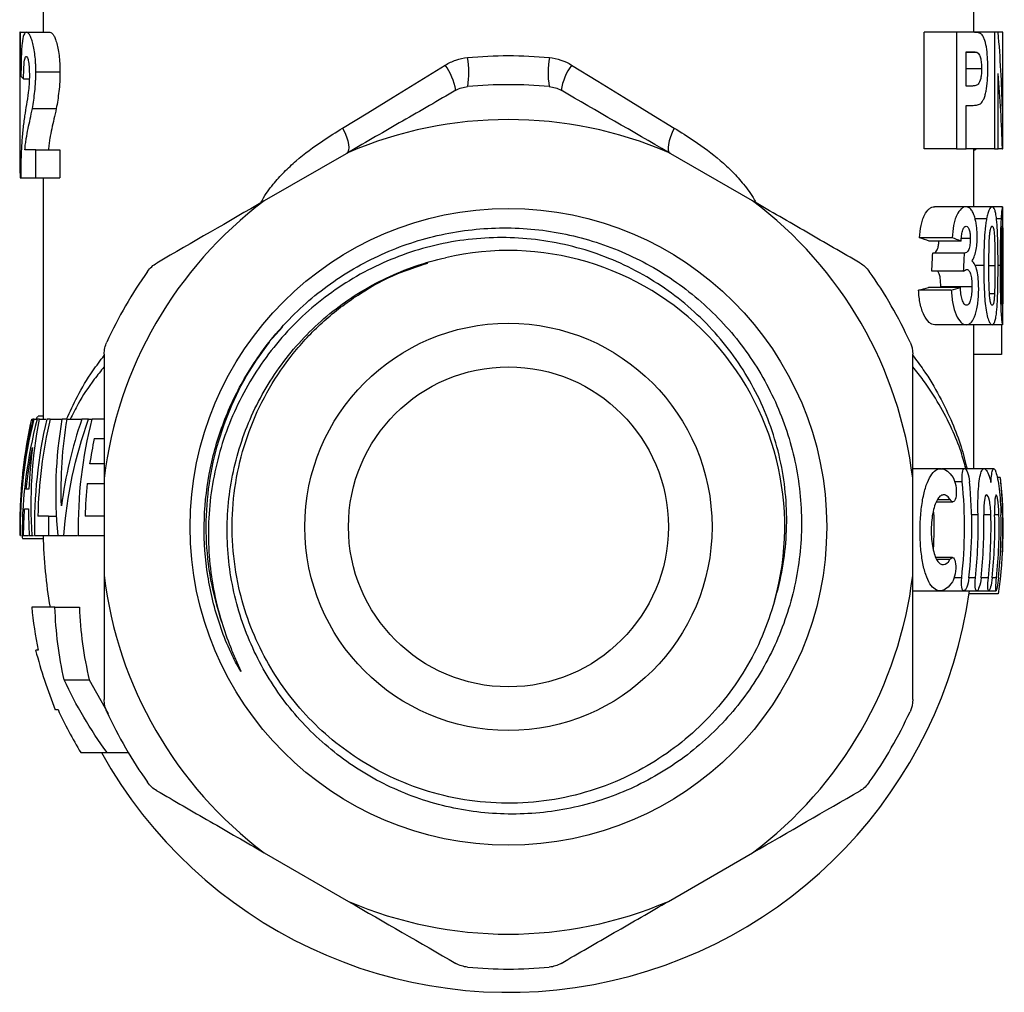
# Model space of a CAD drawing. Units: millimetres. Extents: x 47 to 374, y 96 to 241.
# Drawn here: x 232 to 266, y 190 to 223 of the extents above; entities that cross this region are included whole.
import ezdxf

# ---------------------------------------------------------------- set-up
doc = ezdxf.new("R2010")
doc.units = ezdxf.units.MM

msp = doc.modelspace()

# ---------------------------------------------------------------- linework, layer by layer
at = {"color": 7, "linetype": 'Continuous', "lineweight": 25}
for p, q in [((232.456, 224.004), (232.456, 222.658)), ((264.456, 222.658), (264.456, 224.004)), ((231.672, 222.658), (231.656, 222.658)), ((231.656, 222.596), (231.656, 219.623)), ((231.672, 222.658), (231.88, 222.658)), ((231.88, 222.658), (232.691, 222.658)), ((262.75, 218.658), (262.75, 222.658)), ((263.861, 222.658), (262.75, 222.658)), ((263.861, 222.658), (263.861, 218.658)), ((264.396, 222.658), (263.861, 222.658)), ((265.166, 222.658), (264.396, 222.658)), ((265.166, 222.658), (265.166, 218.658)), ((265.297, 222.658), (265.166, 222.658)), ((265.441, 222.658), (265.297, 222.658)), ((265.441, 222.658), (265.441, 220.029)), ((265.456, 222.658), (265.441, 222.658)), ((265.456, 218.658), (265.456, 222.658)), ((264.197, 220.812), (264.197, 221.992)), ((264.197, 221.992), (264.357, 221.992)), ((264.574, 221.964), (264.197, 221.964)), ((232.207, 221.298), (233.035, 221.298)), ((264.725, 221.405), (264.197, 221.405)), ((265.292, 218.658), (265.292, 221.246)), ((231.786, 221.056), (231.982, 221.056)), ((264.378, 220.812), (264.197, 220.812)), ((264.197, 220.146), (264.402, 220.146)), ((264.197, 218.658), (264.197, 220.146)), ((232.087, 220.044), (232.909, 220.044)), ((232.207, 218.62), (231.83, 218.62)), ((232.207, 217.658), (232.207, 218.62)), ((232.207, 218.62), (233.035, 218.62)), ((233.035, 218.62), (233.035, 217.658)), ((242.953, 218.531), (240.06, 216.861)), ((256.853, 216.861), (253.96, 218.531)), ((263.861, 218.658), (262.75, 218.658)), ((263.861, 218.658), (264.197, 218.658)), ((265.166, 218.658), (264.197, 218.658)), ((264.456, 216.658), (264.456, 218.658)), ((265.166, 218.658), (265.292, 218.658)), ((265.438, 218.658), (265.292, 218.658)), ((265.438, 218.658), (265.456, 218.658)), ((231.663, 217.658), (231.686, 217.658)), ((231.686, 217.658), (232.207, 217.658)), ((232.207, 217.658), (233.035, 217.658)), ((232.456, 217.658), (232.456, 209.358)), ((264.19, 216.658), (263.104, 216.658)), ((265.087, 216.658), (264.19, 216.658)), ((265.444, 216.658), (265.087, 216.658)), ((265.456, 212.839), (265.456, 216.414)), ((264.896, 216.252), (264.501, 216.252)), ((265.395, 216.252), (265.237, 216.252)), ((263.708, 215.594), (262.585, 215.594)), ((264.019, 215.479), (262.92, 215.479)), ((264.335, 215.565), (264.029, 215.565)), ((264.135, 215.069), (263.045, 215.069)), ((264.8, 214.639), (264.502, 214.639)), ((265.361, 214.639), (265.29, 214.639)), ((264.107, 214.448), (263.015, 214.448)), ((263.683, 213.795), (262.558, 213.795)), ((263.996, 213.889), (262.895, 213.889)), ((264.393, 213.908), (263.321, 213.908)), ((265.169, 213.666), (264.997, 213.666)), ((265.455, 213.666), (265.424, 213.666)), ((264.198, 212.607), (263.113, 212.607)), ((265.087, 212.607), (264.198, 212.607)), ((264.456, 207.658), (264.456, 212.607)), ((265.444, 212.607), (265.087, 212.607)), ((265.411, 212.607), (265.411, 211.581)), ((265.411, 211.581), (264.456, 211.581)), ((232.069, 209.358), (232.107, 209.358)), ((232.146, 209.358), (232.25, 209.358)), ((232.456, 209.458), (232.289, 209.458)), ((232.327, 209.358), (232.553, 209.358)), ((232.7, 209.358), (233.074, 209.358)), ((233.281, 209.358), (233.788, 209.358)), ((234.019, 209.358), (234.104, 209.358)), ((234.556, 209.358), (234.134, 209.358)), ((234.216, 208.692), (234.556, 208.692)), ((234.556, 207.82), (234.058, 207.82)), ((263.325, 207.658), (262.356, 207.658)), ((264.14, 207.658), (263.349, 207.658)), ((264.813, 207.658), (264.143, 207.658)), ((265.143, 207.658), (264.825, 207.658)), ((234.556, 207.329), (234.556, 203.988)), ((262.356, 203.988), (262.356, 207.329)), ((265.364, 207.358), (265.26, 207.358)), ((265.381, 207.175), (265.371, 207.358)), ((233.973, 207.153), (234.556, 207.153)), ((263.17, 206.517), (263.734, 206.517)), ((232.642, 206.025), (232.92, 206.025)), ((234.556, 206.025), (233.901, 206.025)), ((231.677, 205.358), (231.705, 205.358)), ((231.753, 205.258), (232.461, 205.258)), ((231.786, 205.358), (231.953, 205.358)), ((232.081, 205.358), (232.13, 205.358)), ((232.641, 205.358), (232.963, 205.358)), ((233.172, 205.358), (233.637, 205.358)), ((263.721, 204.6), (263.15, 204.6)), ((262.356, 203.458), (263.297, 203.458)), ((263.301, 203.458), (264.113, 203.458)), ((264.128, 203.458), (264.56, 203.458)), ((265.298, 203.358), (264.29, 203.358)), ((264.572, 203.458), (264.972, 203.458)), ((264.981, 203.458), (265.222, 203.458)), ((232.865, 202.897), (233.703, 202.897)), ((233.179, 200.397), (234.045, 200.397)), ((234.045, 200.397), (234.689, 199.24)), ((234.655, 197.897), (235.387, 197.897)), ((240.06, 194.456), (242.953, 192.785)), ((253.96, 192.785), (256.853, 194.456))]:
    msp.add_line(p, q, dxfattribs=at)
at = {"color": 8, "linetype": 'Continuous', "lineweight": 25}
for p, q in [((265.183, 214.631), (264.976, 214.631)), ((265.456, 214.631), (265.419, 214.631)), ((240.34, 212.141), (240.69, 212.528)), ((264.062, 207.208), (263.802, 207.208)), ((263.651, 206.583), (263.197, 206.583)), ((264.603, 206.075), (264.382, 206.075)), ((265.044, 206.075), (264.798, 206.075)), ((265.323, 206.075), (265.174, 206.075)), ((263.638, 204.534), (263.189, 204.534)), ((264.041, 203.908), (263.782, 203.908)), ((264.513, 203.908), (264.291, 203.908)), ((264.957, 203.908), (264.709, 203.908)), ((265.238, 203.908), (265.088, 203.908))]:
    msp.add_line(p, q, dxfattribs=at)
at = {"color": 7, "linetype": 'Continuous', "lineweight": 25, "flags": 128}
for points in [[(242.756, 219.367), (243.617, 219.895), (244.493, 220.432), (245.383, 220.978), (246.282, 221.53)], [(250.63, 221.53), (251.53, 220.978), (252.419, 220.432), (253.296, 219.895), (254.157, 219.367)], [(242.756, 219.367), (242.827, 219.214), (242.886, 219.067), (242.93, 218.928), (242.957, 218.802), (242.968, 218.694), (242.962, 218.606), (242.939, 218.541), (242.9, 218.501)], [(254.157, 219.367), (254.085, 219.214), (254.027, 219.067), (253.983, 218.928), (253.955, 218.802), (253.944, 218.694), (253.95, 218.606), (253.973, 218.541), (254.013, 218.501)]]:
    msp.add_lwpolyline(points, dxfattribs=at)
at = {"color": 7, "linetype": 'Continuous', "lineweight": 25}
for radius in [10.943, 7, 5.5]:
    msp.add_circle((248.456, 205.658), radius, dxfattribs=at)
for centre, radius, start, end in [((244.194, 221.279), 2.902, 350.3697, 10.1298), ((252.719, 221.279), 2.902, 169.8702, 189.6303), ((244.644, 220.331), 2.03, 9.4265, 36.1837), ((252.269, 220.331), 2.03, 143.8163, 170.5735), ((248.456, 205.658), 15.2, 84.7079, 95.2921), ((248.456, 205.658), 14, 66.8522, 113.1478), ((248.456, 205.658), 14, 126.8522, 173.1478), ((248.456, 205.658), 14, 6.8522, 53.1478), ((248.456, 205.658), 9.5, 344.4365, 103.1422), ((248.456, 205.658), 15.2, 144.7079, 155.2921), ((248.456, 205.658), 15.2, 24.7079, 35.2921), ((248.456, 205.658), 16.299, 166.8794, 181.0546), ((248.456, 205.658), 16.185, 166.7846, 178.7018), ((248.456, 205.658), 14.793, 165.5152, 181.1621), ((248.456, 205.658), 16.8, 167.9553, 176.1863), ((248.456, 205.658), 14.56, 167.9752, 171.4624), ((248.456, 205.658), 15.682, 353.593, 5.6722), ((248.456, 205.658), 15.931, 353.6933, 5.5835), ((248.456, 205.658), 14.56, 174.107, 178.5569), ((248.456, 205.658), 17, 0, 5.1213), ((248.456, 205.658), 15.818, 178.6718, 181.0867), ((248.456, 205.658), 14.639, 356.9763, 1.9588), ((248.456, 205.658), 16.152, 353.7801, 1.4793), ((248.456, 205.658), 16.347, 353.8545, 1.4617), ((248.456, 205.658), 16.593, 353.946, 1.44), ((248.456, 205.658), 16.723, 353.9932, 1.4288), ((248.456, 205.658), 16.872, 354.0466, 1.4162), ((248.456, 205.658), 16.939, 354.0702, 1.4106), ((248.456, 205.658), 17, 357.0546, 0), ((248.456, 205.658), 16, 181.0744, 189.9384), ((248.456, 205.658), 14, 186.8522, 233.1478), ((248.456, 205.658), 14, 306.8522, 353.1478), ((248.456, 205.658), 16, 209.0183, 352.0968), ((248.456, 205.658), 16.8, 194.6265, 201.9779), ((248.456, 205.658), 15.2, 204.7079, 215.2921), ((248.456, 205.658), 15.2, 324.7079, 335.2921), ((248.456, 205.658), 14, 246.8522, 293.1478), ((248.456, 205.658), 15.2, 264.7079, 275.2921)]:
    msp.add_arc(centre, radius, start, end, dxfattribs=at)
for centre, major_axis, ratio, start_param, end_param in [((248.456, 219.623), (0, 68.968), 0.24359, 1.526775, 1.59929), ((248.456, 222.596), (0, 68.912), 0.24379, 1.569894, 1.570796), ((248.456, 218.853), (0, 27.827), 0.610908, 4.754634, 4.849555), ((248.456, 221.26), (16.8, 0), 0.097917, 3.208543, 3.266049), ((248.456, 217.387), (0, 27.817), 0.611146, 4.758125, 4.851601), ((248.456, 214.295), (16, 0), 0.173077, 0.441827, 0.488451), ((248.456, 214.295), (17, 0), 0.173077, 0.41418, 0.457443), ((248.456, 277.169), (0, 151.22), 0.105806, 4.284697, 4.289206), ((248.456, 277.169), (0, 160.671), 0.105806, 4.311352, 4.315546), ((248.456, 214.867), (16, 0), 0.141827, 5.791101, 5.837809), ((248.456, 214.867), (17, 0), 0.141827, 5.822377, 5.865707)]:
    msp.add_ellipse(centre, major_axis=major_axis, ratio=ratio, start_param=start_param, end_param=end_param, dxfattribs=at)
for points, knots in [([(231.88, 222.658), (231.863, 222.657), (231.847, 222.652), (231.818, 222.623), (231.804, 222.601), (231.767, 222.506), (231.747, 222.405), (231.725, 222.197), (231.719, 222.118), (231.71, 221.945), (231.706, 221.851), (231.701, 221.658), (231.699, 221.559), (231.696, 221.356), (231.695, 221.253), (231.694, 221.15)], [0, 0, 0, 0, 0.125, 0.125, 0.25, 0.25, 0.5, 0.5, 0.625, 0.625, 0.75, 0.75, 0.875, 0.875, 1, 1, 1, 1]), ([(232.207, 221.298), (232.206, 221.347), (232.206, 221.396), (232.204, 221.493), (232.202, 221.541), (232.194, 221.683), (232.187, 221.778), (232.156, 222.04), (232.125, 222.194), (232.075, 222.379), (232.056, 222.434), (232.02, 222.522), (232.001, 222.557), (231.965, 222.61), (231.947, 222.63), (231.912, 222.654), (231.895, 222.657), (231.88, 222.658)], [0, 0, 0, 0, 0.0625, 0.0625, 0.125, 0.125, 0.25, 0.25, 0.5, 0.5, 0.625, 0.625, 0.75, 0.75, 0.875, 0.875, 1, 1, 1, 1]), ([(232.691, 222.658), (232.708, 222.657), (232.725, 222.654), (232.761, 222.63), (232.78, 222.611), (232.818, 222.558), (232.838, 222.523), (232.877, 222.435), (232.895, 222.381), (232.932, 222.257), (232.948, 222.188), (232.979, 222.037), (232.992, 221.953), (233.014, 221.778), (233.022, 221.685), (233.03, 221.542), (233.032, 221.493), (233.035, 221.396), (233.035, 221.347), (233.035, 221.298)], [0, 0, 0, 0, 0.125, 0.125, 0.25, 0.25, 0.375, 0.375, 0.5, 0.5, 0.625, 0.625, 0.75, 0.75, 0.875, 0.875, 0.9375, 0.9375, 1, 1, 1, 1]), ([(264.716, 222.597), (264.692, 222.617), (264.667, 222.627), (264.616, 222.642), (264.59, 222.646), (264.51, 222.656), (264.454, 222.658), (264.396, 222.658)], [0, 0, 0, 0, 0.25, 0.25, 0.5, 0.5, 1, 1, 1, 1]), ([(264.938, 221.417), (264.938, 221.482), (264.938, 221.547), (264.934, 221.675), (264.931, 221.738), (264.92, 221.926), (264.907, 222.049), (264.869, 222.262), (264.844, 222.357), (264.802, 222.471), (264.786, 222.505), (264.752, 222.56), (264.735, 222.58), (264.716, 222.597)], [0, 0, 0, 0, 0.125, 0.125, 0.25, 0.25, 0.5, 0.5, 0.75, 0.75, 0.875, 0.875, 1, 1, 1, 1]), ([(231.786, 221.056), (231.787, 221.149), (231.788, 221.242), (231.794, 221.423), (231.798, 221.513), (231.812, 221.669), (231.822, 221.731), (231.84, 221.79), (231.847, 221.804), (231.861, 221.821), (231.869, 221.823), (231.876, 221.825)], [0, 0, 0, 0, 0.25, 0.25, 0.5, 0.5, 0.75, 0.75, 0.875, 0.875, 1, 1, 1, 1]), ([(231.876, 221.825), (231.89, 221.821), (231.904, 221.815), (231.932, 221.754), (231.945, 221.705), (231.966, 221.578), (231.974, 221.501), (231.983, 221.339), (231.984, 221.253), (231.984, 221.169)], [0, 0, 0, 0, 0.25, 0.25, 0.5, 0.5, 0.75, 0.75, 1, 1, 1, 1]), ([(246.282, 221.53), (246.399, 221.601), (246.522, 221.659), (246.778, 221.746), (246.913, 221.776), (247.05, 221.789)], [0, 0, 0, 0, 0.5, 0.5, 1, 1, 1, 1]), ([(264.357, 221.992), (264.395, 221.991), (264.432, 221.991), (264.468, 221.988), (264.486, 221.986), (264.504, 221.984), (264.522, 221.98), (264.539, 221.977), (264.557, 221.972), (264.574, 221.964)], [0, 0, 0, 0, 0.0003224839, 0.0003224839, 0.0003224839, 0.0004839809, 0.0004839809, 0.0004839809, 0.0006459665, 0.0006459665, 0.0006459665, 0.0006459665]), ([(264.574, 221.964), (264.595, 221.949), (264.615, 221.933), (264.653, 221.871), (264.669, 221.829), (264.698, 221.73), (264.708, 221.671), (264.718, 221.574), (264.721, 221.541), (264.724, 221.474), (264.724, 221.439), (264.725, 221.405)], [0, 0, 0, 0, 0.25, 0.25, 0.5, 0.5, 0.75, 0.75, 0.875, 0.875, 1, 1, 1, 1]), ([(264.687, 220.203), (264.707, 220.22), (264.727, 220.238), (264.763, 220.292), (264.78, 220.324), (264.813, 220.396), (264.828, 220.437), (264.856, 220.53), (264.868, 220.581), (264.9, 220.747), (264.916, 220.872), (264.93, 221.071), (264.933, 221.14), (264.938, 221.278), (264.938, 221.348), (264.938, 221.417)], [0, 0, 0, 0, 0.125, 0.125, 0.25, 0.25, 0.375, 0.375, 0.5, 0.5, 0.75, 0.75, 0.875, 0.875, 1, 1, 1, 1]), ([(231.984, 221.169), (231.984, 221.117), (231.983, 221.066), (231.98, 220.963), (231.977, 220.914), (231.967, 220.769), (231.957, 220.679), (231.947, 220.591)], [0, 0, 0, 0, 0.25, 0.25, 0.5, 0.5, 1, 1, 1, 1]), ([(232.087, 220.044), (232.103, 220.135), (232.119, 220.227), (232.148, 220.423), (232.161, 220.523), (232.184, 220.735), (232.192, 220.844), (232.201, 221.012), (232.203, 221.068), (232.206, 221.182), (232.206, 221.24), (232.207, 221.298)], [0, 0, 0, 0, 0.25, 0.25, 0.5, 0.5, 0.75, 0.75, 0.875, 0.875, 1, 1, 1, 1]), ([(233.035, 221.298), (233.035, 221.241), (233.034, 221.183), (233.032, 221.068), (233.029, 221.011), (233.02, 220.842), (233.011, 220.733), (232.987, 220.523), (232.973, 220.422), (232.943, 220.227), (232.926, 220.135), (232.909, 220.044)], [0, 0, 0, 0, 0.125, 0.125, 0.25, 0.25, 0.5, 0.5, 0.75, 0.75, 1, 1, 1, 1]), ([(264.725, 221.405), (264.724, 221.346), (264.723, 221.288), (264.712, 221.176), (264.705, 221.123), (264.674, 220.982), (264.643, 220.912), (264.592, 220.855), (264.573, 220.846), (264.536, 220.83), (264.517, 220.825), (264.459, 220.814), (264.419, 220.812), (264.378, 220.812)], [0, 0, 0, 0, 0.125, 0.125, 0.25, 0.25, 0.5, 0.5, 0.625, 0.625, 0.75, 0.75, 1, 1, 1, 1]), ([(231.947, 220.591), (231.927, 220.44), (231.904, 220.306), (231.86, 220.042), (231.84, 219.913), (231.821, 219.784)], [0, 0, 0, 0, 0.5, 0.5, 1, 1, 1, 1]), ([(246.647, 220.664), (246.043, 220.315), (245.434, 219.964), (244.202, 219.252), (243.576, 218.891), (242.953, 218.531)], [0, 0, 0, 0, 0.5, 0.5, 1, 1, 1, 1]), ([(264.402, 220.146), (264.453, 220.146), (264.503, 220.148), (264.598, 220.164), (264.644, 220.177), (264.687, 220.203)], [0, 0, 0, 0, 0.5, 0.5, 1, 1, 1, 1]), ([(231.821, 219.784), (231.799, 219.635), (231.78, 219.485), (231.746, 219.172), (231.732, 219.012), (231.709, 218.666), (231.701, 218.482), (231.693, 218.184), (231.691, 218.081), (231.688, 217.872), (231.687, 217.765), (231.686, 217.658)], [0, 0, 0, 0, 0.25, 0.25, 0.5, 0.5, 0.75, 0.75, 0.875, 0.875, 1, 1, 1, 1]), ([(231.83, 218.62), (231.836, 218.692), (231.843, 218.762), (231.859, 218.89), (231.868, 218.949), (231.897, 219.122), (231.918, 219.235), (231.964, 219.457), (231.988, 219.567), (232.038, 219.797), (232.063, 219.914), (232.087, 220.044)], [0, 0, 0, 0, 0.125, 0.125, 0.25, 0.25, 0.5, 0.5, 0.75, 0.75, 1, 1, 1, 1]), ([(232.909, 220.044), (232.884, 219.914), (232.857, 219.797), (232.805, 219.566), (232.779, 219.456), (232.731, 219.234), (232.709, 219.122), (232.678, 218.948), (232.669, 218.888), (232.652, 218.761), (232.645, 218.691), (232.638, 218.62)], [0, 0, 0, 0, 0.25, 0.25, 0.5, 0.5, 0.75, 0.75, 0.875, 0.875, 1, 1, 1, 1]), ([(264.55, 218.658), (264.538, 218.644), (264.503, 218.606), (264.464, 218.607), (264.44, 218.607)], [0, 0, 0, 0, 0.378189, 1, 1, 1, 1]), ([(260.547, 214.728), (259.943, 215.077), (259.334, 215.429), (258.102, 216.14), (257.476, 216.501), (256.853, 216.861)], [0, 0, 0, 0, 0.5, 0.5, 1, 1, 1, 1]), ([(262.585, 215.594), (262.6, 215.738), (262.616, 215.879), (262.658, 216.08), (262.674, 216.145), (262.712, 216.266), (262.734, 216.32), (262.808, 216.468), (262.865, 216.54), (262.954, 216.613), (262.984, 216.631), (263.044, 216.653), (263.075, 216.656), (263.104, 216.658)], [0, 0, 0, 0, 0.25, 0.25, 0.375, 0.375, 0.5, 0.5, 0.75, 0.75, 0.875, 0.875, 1, 1, 1, 1]), ([(264.19, 216.658), (264.163, 216.656), (264.135, 216.653), (264.079, 216.631), (264.051, 216.613), (263.968, 216.54), (263.914, 216.467), (263.846, 216.319), (263.825, 216.265), (263.79, 216.144), (263.775, 216.079), (263.737, 215.878), (263.722, 215.737), (263.708, 215.594)], [0, 0, 0, 0, 0.125, 0.125, 0.25, 0.25, 0.5, 0.5, 0.625, 0.625, 0.75, 0.75, 1, 1, 1, 1]), ([(264.49, 216.299), (264.481, 216.328), (264.472, 216.357), (264.453, 216.41), (264.442, 216.434), (264.41, 216.504), (264.386, 216.543), (264.334, 216.603), (264.307, 216.625), (264.25, 216.652), (264.221, 216.656), (264.19, 216.658)], [0, 0, 0, 0, 0.125, 0.125, 0.25, 0.25, 0.5, 0.5, 0.75, 0.75, 1, 1, 1, 1]), ([(265.087, 216.658), (265.07, 216.656), (265.053, 216.651), (265.019, 216.62), (265.002, 216.595), (264.968, 216.525), (264.952, 216.482), (264.929, 216.403), (264.922, 216.375), (264.909, 216.316), (264.902, 216.284), (264.896, 216.252)], [0, 0, 0, 0, 0.25, 0.25, 0.5, 0.5, 0.75, 0.75, 0.875, 0.875, 1, 1, 1, 1]), ([(265.238, 216.247), (265.23, 216.311), (265.222, 216.372), (265.201, 216.477), (265.19, 216.524), (265.164, 216.593), (265.15, 216.618), (265.12, 216.652), (265.104, 216.656), (265.087, 216.658)], [0, 0, 0, 0, 0.25, 0.25, 0.5, 0.5, 0.75, 0.75, 1, 1, 1, 1]), ([(265.444, 216.658), (265.441, 216.656), (265.438, 216.651), (265.43, 216.619), (265.426, 216.595), (265.416, 216.525), (265.412, 216.481), (265.403, 216.377), (265.399, 216.315), (265.395, 216.252)], [0, 0, 0, 0, 0.25, 0.25, 0.5, 0.5, 0.75, 0.75, 1, 1, 1, 1]), ([(265.456, 216.414), (265.456, 216.442), (265.456, 216.559), (265.453, 216.642), (265.447, 216.654), (265.444, 216.658)], [0, 0, 0, 0, 0.1642, 0.667178, 1, 1, 1, 1]), ([(264.019, 215.479), (264.022, 215.541), (264.026, 215.602), (264.042, 215.72), (264.052, 215.778), (264.083, 215.877), (264.102, 215.919), (264.134, 215.963), (264.146, 215.975), (264.169, 215.988), (264.181, 215.99), (264.193, 215.992)], [0, 0, 0, 0, 0.25, 0.25, 0.5, 0.5, 0.75, 0.75, 0.875, 0.875, 1, 1, 1, 1]), ([(264.193, 215.992), (264.213, 215.989), (264.234, 215.984), (264.271, 215.942), (264.287, 215.909), (264.312, 215.827), (264.322, 215.778), (264.333, 215.674), (264.334, 215.62), (264.335, 215.565)], [0, 0, 0, 0, 0.25, 0.25, 0.5, 0.5, 0.75, 0.75, 1, 1, 1, 1]), ([(264.574, 215.633), (264.573, 215.694), (264.572, 215.755), (264.565, 215.875), (264.56, 215.933), (264.546, 216.046), (264.536, 216.1), (264.515, 216.204), (264.503, 216.252), (264.49, 216.299)], [0, 0, 0, 0, 0.25, 0.25, 0.5, 0.5, 0.75, 0.75, 1, 1, 1, 1]), ([(264.896, 216.252), (264.886, 216.193), (264.876, 216.135), (264.86, 216.011), (264.853, 215.947), (264.834, 215.752), (264.825, 215.615), (264.811, 215.339), (264.807, 215.2), (264.801, 214.92), (264.801, 214.779), (264.8, 214.639)], [0, 0, 0, 0, 0.125, 0.125, 0.25, 0.25, 0.5, 0.5, 0.75, 0.75, 1, 1, 1, 1]), ([(264.995, 215.599), (264.998, 215.649), (265.002, 215.699), (265.012, 215.793), (265.018, 215.838), (265.034, 215.913), (265.044, 215.943), (265.06, 215.972), (265.065, 215.98), (265.076, 215.989), (265.082, 215.99), (265.087, 215.992)], [0, 0, 0, 0, 0.25, 0.25, 0.5, 0.5, 0.75, 0.75, 0.875, 0.875, 1, 1, 1, 1]), ([(265.087, 215.992), (265.094, 215.99), (265.101, 215.988), (265.114, 215.972), (265.12, 215.96), (265.137, 215.912), (265.146, 215.861), (265.159, 215.746), (265.163, 215.684), (265.171, 215.557), (265.173, 215.492), (265.179, 215.295), (265.181, 215.162), (265.183, 214.897), (265.183, 214.764), (265.183, 214.631)], [0, 0, 0, 0, 0.0625, 0.0625, 0.125, 0.125, 0.25, 0.25, 0.375, 0.375, 0.5, 0.5, 0.75, 0.75, 1, 1, 1, 1]), ([(265.29, 214.631), (265.29, 214.771), (265.29, 214.911), (265.287, 215.191), (265.285, 215.33), (265.278, 215.606), (265.274, 215.741), (265.263, 215.938), (265.259, 216.002), (265.25, 216.128), (265.244, 216.188), (265.238, 216.247)], [0, 0, 0, 0, 0.25, 0.25, 0.5, 0.5, 0.75, 0.75, 0.875, 0.875, 1, 1, 1, 1]), ([(265.395, 216.252), (265.391, 216.193), (265.388, 216.134), (265.382, 216.01), (265.38, 215.946), (265.373, 215.75), (265.37, 215.613), (265.363, 215.2), (265.362, 214.919), (265.361, 214.639)], [0, 0, 0, 0, 0.125, 0.125, 0.25, 0.25, 0.5, 0.5, 1, 1, 1, 1]), ([(265.424, 215.599), (265.425, 215.698), (265.428, 215.798), (265.433, 215.912), (265.436, 215.942), (265.439, 215.972), (265.44, 215.979), (265.442, 215.989), (265.443, 215.99), (265.444, 215.992)], [0, 0, 0, 0, 0.5, 0.5, 0.75, 0.75, 0.875, 0.875, 1, 1, 1, 1]), ([(265.444, 215.992), (265.445, 215.99), (265.447, 215.988), (265.449, 215.971), (265.449, 215.958), (265.452, 215.909), (265.453, 215.858), (265.454, 215.742), (265.454, 215.68), (265.455, 215.554), (265.455, 215.489), (265.455, 215.293), (265.455, 215.16), (265.456, 214.896), (265.456, 214.763), (265.456, 214.631)], [0, 0, 0, 0, 0.0625, 0.0625, 0.125, 0.125, 0.25, 0.25, 0.375, 0.375, 0.5, 0.5, 0.75, 0.75, 1, 1, 1, 1]), ([(240.371, 212.184), (240.834, 212.743), (241.347, 213.245), (242.188, 213.913), (242.481, 214.122), (243.091, 214.511), (243.407, 214.69), (244.372, 215.171), (245.045, 215.424), (246.097, 215.697), (246.452, 215.769), (247.163, 215.875), (247.52, 215.909), (248.596, 215.956), (249.327, 215.911), (250.741, 215.673), (251.432, 215.481), (252.44, 215.082), (252.77, 214.93), (253.407, 214.596), (254.022, 214.23), (254.597, 213.801), (255.151, 213.34), (255.418, 213.092), (256.171, 212.317), (256.612, 211.753), (257.184, 210.839), (257.36, 210.52), (257.676, 209.87), (257.815, 209.539), (258.057, 208.865), (258.16, 208.522), (258.329, 207.825), (258.396, 207.468), (258.539, 206.392), (258.556, 205.675), (258.439, 204.246), (258.301, 203.526), (257.88, 202.155), (257.599, 201.496), (257.066, 200.549), (256.872, 200.243), (256.454, 199.659), (256.231, 199.379), (255.754, 198.844), (255.501, 198.589), (254.965, 198.105), (254.682, 197.876), (253.807, 197.245), (253.185, 196.89), (252.193, 196.459), (251.851, 196.333), (251.163, 196.12), (250.467, 195.946), (249.757, 195.848), (249.039, 195.788), (248.675, 195.778), (247.593, 195.808), (246.884, 195.906), (245.837, 196.168), (245.489, 196.276), (244.812, 196.528), (244.483, 196.671), (243.843, 196.993), (243.533, 197.171), (242.93, 197.562), (242.636, 197.777), (241.797, 198.464), (241.296, 198.976), (240.632, 199.823), (240.424, 200.121), (240.044, 200.737), (239.872, 201.053), (239.412, 202.023), (239.177, 202.702), (238.86, 204.119), (238.783, 204.832), (238.785, 206.266), (238.868, 206.995), (239.19, 208.393), (239.426, 209.069), (240.058, 210.377), (240.443, 210.987), (241.121, 211.835), (241.365, 212.105), (241.875, 212.612), (242.143, 212.85), (242.704, 213.294), (242.998, 213.501), (243.612, 213.883), (243.932, 214.057), (244.907, 214.52), (245.587, 214.754), (246.296, 214.91)], [0, 0, 0, 0, 0.03125, 0.03125, 0.046875, 0.046875, 0.0625, 0.0625, 0.09375, 0.09375, 0.109375, 0.109375, 0.125, 0.125, 0.15625, 0.15625, 0.1875, 0.1875, 0.203125, 0.203125, 0.21875, 0.234375, 0.234375, 0.25, 0.25, 0.28125, 0.28125, 0.296875, 0.296875, 0.3125, 0.3125, 0.328125, 0.328125, 0.34375, 0.34375, 0.375, 0.375, 0.40625, 0.40625, 0.4375, 0.4375, 0.453125, 0.453125, 0.46875, 0.46875, 0.484375, 0.484375, 0.5, 0.5, 0.53125, 0.53125, 0.546875, 0.546875, 0.5625, 0.578125, 0.578125, 0.59375, 0.59375, 0.625, 0.625, 0.640625, 0.640625, 0.65625, 0.65625, 0.671875, 0.671875, 0.6875, 0.6875, 0.71875, 0.71875, 0.734375, 0.734375, 0.75, 0.75, 0.78125, 0.78125, 0.8125, 0.8125, 0.84375, 0.84375, 0.875, 0.875, 0.90625, 0.90625, 0.921875, 0.921875, 0.9375, 0.9375, 0.953125, 0.953125, 0.96875, 0.96875, 1, 1, 1, 1]), ([(257.608, 203.109), (257.837, 203.857), (257.97, 204.616), (258.031, 205.774), (258.028, 206.165), (257.974, 206.941), (257.924, 207.324), (257.779, 208.081), (257.684, 208.455), (257.448, 209.193), (257.306, 209.559), (256.821, 210.616), (256.418, 211.272), (255.694, 212.186), (255.433, 212.478), (254.884, 213.023), (254.595, 213.278), (253.988, 213.752), (253.67, 213.972), (253.003, 214.376), (252.659, 214.558), (251.604, 215.036), (250.869, 215.271), (249.335, 215.568), (248.566, 215.624), (247.409, 215.575), (247.021, 215.536), (246.252, 215.413), (245.875, 215.329), (245.133, 215.119), (244.769, 214.992), (244.055, 214.698), (243.702, 214.528), (242.683, 213.962), (242.057, 213.513), (241.197, 212.734), (240.923, 212.455), (240.411, 211.871), (240.174, 211.566), (239.737, 210.932), (239.536, 210.603), (239.17, 209.921), (239.005, 209.566), (238.576, 208.484), (238.375, 207.741), (238.199, 206.593), (238.162, 206.203), (238.133, 205.428), (238.14, 205.042), (238.197, 204.274), (238.247, 203.892), (238.39, 203.131), (238.483, 202.751), (238.598, 202.378)], [0, 0, 0, 0, 0.0625, 0.0625, 0.09375, 0.09375, 0.125, 0.125, 0.15625, 0.15625, 0.1875, 0.1875, 0.25, 0.25, 0.28125, 0.28125, 0.3125, 0.3125, 0.34375, 0.34375, 0.375, 0.375, 0.4375, 0.4375, 0.5, 0.5, 0.53125, 0.53125, 0.5625, 0.5625, 0.59375, 0.59375, 0.625, 0.625, 0.6875, 0.6875, 0.71875, 0.71875, 0.75, 0.75, 0.78125, 0.78125, 0.8125, 0.8125, 0.875, 0.875, 0.90625, 0.90625, 0.9375, 0.9375, 0.96875, 0.96875, 1, 1, 1, 1]), ([(263.045, 215.069), (263.082, 215.073), (263.139, 215.079), (263.202, 215.178), (263.237, 215.292), (263.254, 215.398), (263.256, 215.464), (263.256, 215.479)], [0, 0, 0, 0, 0.364122, 0.55108, 0.737472, 0.939439, 1, 1, 1, 1]), ([(264.335, 215.565), (264.334, 215.496), (264.332, 215.428), (264.314, 215.297), (264.3, 215.237), (264.263, 215.141), (264.239, 215.109), (264.189, 215.072), (264.162, 215.069), (264.135, 215.069)], [0, 0, 0, 0, 0.25, 0.25, 0.5, 0.5, 0.75, 0.75, 1, 1, 1, 1]), ([(264.398, 214.792), (264.423, 214.838), (264.448, 214.886), (264.492, 215), (264.511, 215.065), (264.543, 215.211), (264.555, 215.291), (264.571, 215.459), (264.573, 215.545), (264.574, 215.633)], [0, 0, 0, 0, 0.25, 0.25, 0.5, 0.5, 0.75, 0.75, 1, 1, 1, 1]), ([(264.976, 214.631), (264.977, 214.794), (264.977, 214.956), (264.982, 215.28), (264.986, 215.441), (264.995, 215.599)], [0, 0, 0, 0, 0.5, 0.5, 1, 1, 1, 1]), ([(265.419, 214.631), (265.419, 214.793), (265.419, 214.956), (265.42, 215.28), (265.421, 215.441), (265.424, 215.599)], [0, 0, 0, 0, 0.5, 0.5, 1, 1, 1, 1]), ([(257.608, 203.109), (257.477, 202.701), (257.215, 201.886), (256.622, 200.752), (255.896, 199.705), (255.034, 198.764), (254.047, 197.942), (252.908, 197.229), (251.629, 196.665), (250.221, 196.286), (248.767, 196.126), (247.302, 196.191), (245.871, 196.478), (244.568, 196.955), (243.404, 197.58), (242.384, 198.316), (241.473, 199.177), (240.687, 200.145), (240.033, 201.207), (239.52, 202.353), (239.143, 203.625), (238.942, 205), (238.953, 206.458), (239.186, 207.9), (239.639, 209.295), (240.299, 210.599), (241.147, 211.784), (242.167, 212.83), (243.343, 213.704), (244.526, 214.355), (245.34, 214.614), (245.689, 214.726)], [0, 0, 0, 0, 0.032676, 0.065143, 0.097204, 0.129562, 0.162209, 0.19485, 0.231719, 0.268405, 0.305594, 0.342872, 0.379797, 0.416445, 0.448284, 0.480266, 0.512112, 0.543555, 0.575093, 0.606988, 0.638964, 0.675991, 0.712598, 0.749679, 0.786977, 0.824048, 0.860654, 0.897692, 0.934988, 0.9721, 1, 1, 1, 1]), ([(264.625, 213.857), (264.624, 213.963), (264.621, 214.067), (264.603, 214.27), (264.589, 214.366), (264.55, 214.537), (264.525, 214.614), (264.482, 214.699), (264.466, 214.724), (264.433, 214.765), (264.416, 214.779), (264.398, 214.792)], [0, 0, 0, 0, 0.25, 0.25, 0.5, 0.5, 0.75, 0.75, 0.875, 0.875, 1, 1, 1, 1]), ([(264.8, 214.639), (264.801, 214.418), (264.803, 214.197), (264.816, 213.758), (264.827, 213.541), (264.859, 213.232), (264.872, 213.132), (264.906, 212.954), (264.926, 212.873), (264.969, 212.741), (264.992, 212.688), (265.028, 212.639), (265.04, 212.627), (265.064, 212.611), (265.075, 212.609), (265.087, 212.607)], [0, 0, 0, 0, 0.25, 0.25, 0.5, 0.5, 0.625, 0.625, 0.75, 0.75, 0.875, 0.875, 0.9375, 0.9375, 1, 1, 1, 1]), ([(265.361, 214.639), (265.361, 214.42), (265.362, 214.201), (265.367, 213.766), (265.371, 213.55), (265.382, 213.243), (265.386, 213.142), (265.397, 212.963), (265.404, 212.88), (265.416, 212.745), (265.423, 212.691), (265.432, 212.64), (265.434, 212.627), (265.44, 212.611), (265.442, 212.609), (265.444, 212.607)], [0, 0, 0, 0, 0.25, 0.25, 0.5, 0.5, 0.625, 0.625, 0.75, 0.75, 0.875, 0.875, 0.9375, 0.9375, 1, 1, 1, 1]), ([(263.321, 213.908), (263.318, 214.012), (263.314, 214.174), (263.272, 214.359), (263.238, 214.42), (263.222, 214.448)], [0, 0, 0, 0, 0.4920267, 0.7643552, 1, 1, 1, 1]), ([(264.107, 214.448), (264.127, 214.463), (264.146, 214.477), (264.166, 214.487), (264.176, 214.492), (264.185, 214.497), (264.195, 214.5), (264.205, 214.503), (264.215, 214.504), (264.225, 214.505)], [0, 0, 0, 0, 0.0001560849, 0.0001560849, 0.0001560849, 0.0002350276, 0.0002350276, 0.0002350276, 0.0003147786, 0.0003147786, 0.0003147786, 0.0003147786]), ([(264.225, 214.505), (264.238, 214.502), (264.251, 214.5), (264.277, 214.484), (264.289, 214.47), (264.322, 214.418), (264.34, 214.367), (264.369, 214.253), (264.379, 214.186), (264.39, 214.05), (264.392, 213.978), (264.393, 213.908)], [0, 0, 0, 0, 0.125, 0.125, 0.25, 0.25, 0.5, 0.5, 0.75, 0.75, 1, 1, 1, 1]), ([(265.087, 213.274), (265.08, 213.275), (265.073, 213.278), (265.06, 213.293), (265.053, 213.305), (265.034, 213.352), (265.023, 213.401), (265.007, 213.515), (265.002, 213.577), (264.992, 213.704), (264.989, 213.769), (264.981, 213.966), (264.979, 214.099), (264.977, 214.365), (264.976, 214.498), (264.976, 214.631)], [0, 0, 0, 0, 0.0625, 0.0625, 0.125, 0.125, 0.25, 0.25, 0.375, 0.375, 0.5, 0.5, 0.75, 0.75, 1, 1, 1, 1]), ([(265.183, 214.631), (265.183, 214.469), (265.182, 214.307), (265.179, 213.984), (265.176, 213.824), (265.169, 213.666)], [0, 0, 0, 0, 0.5, 0.5, 1, 1, 1, 1]), ([(265.237, 213.013), (265.244, 213.072), (265.25, 213.132), (265.259, 213.256), (265.263, 213.32), (265.273, 213.517), (265.278, 213.654), (265.288, 214.068), (265.29, 214.35), (265.29, 214.631)], [0, 0, 0, 0, 0.125, 0.125, 0.25, 0.25, 0.5, 0.5, 1, 1, 1, 1]), ([(265.444, 213.274), (265.443, 213.275), (265.442, 213.278), (265.439, 213.294), (265.437, 213.306), (265.433, 213.355), (265.43, 213.406), (265.427, 213.521), (265.425, 213.583), (265.423, 213.709), (265.422, 213.774), (265.42, 213.97), (265.42, 214.102), (265.419, 214.367), (265.419, 214.499), (265.419, 214.631)], [0, 0, 0, 0, 0.0625, 0.0625, 0.125, 0.125, 0.25, 0.25, 0.375, 0.375, 0.5, 0.5, 0.75, 0.75, 1, 1, 1, 1]), ([(265.456, 214.631), (265.456, 214.469), (265.455, 214.307), (265.455, 213.984), (265.455, 213.824), (265.455, 213.666)], [0, 0, 0, 0, 0.5, 0.5, 1, 1, 1, 1]), ([(263.113, 212.607), (263.081, 212.608), (263.048, 212.613), (262.983, 212.64), (262.951, 212.66), (262.853, 212.744), (262.794, 212.832), (262.689, 213.054), (262.645, 213.187), (262.6, 213.405), (262.587, 213.48), (262.568, 213.635), (262.563, 213.715), (262.558, 213.795)], [0, 0, 0, 0, 0.125, 0.125, 0.25, 0.25, 0.5, 0.5, 0.75, 0.75, 0.875, 0.875, 1, 1, 1, 1]), ([(263.683, 213.795), (263.688, 213.716), (263.693, 213.637), (263.71, 213.484), (263.721, 213.409), (263.763, 213.191), (263.803, 213.059), (263.9, 212.836), (263.955, 212.747), (264.045, 212.661), (264.076, 212.641), (264.137, 212.613), (264.168, 212.608), (264.198, 212.607)], [0, 0, 0, 0, 0.125, 0.125, 0.25, 0.25, 0.5, 0.5, 0.75, 0.75, 0.875, 0.875, 1, 1, 1, 1]), ([(264.204, 213.274), (264.19, 213.276), (264.176, 213.278), (264.148, 213.294), (264.135, 213.308), (264.096, 213.36), (264.073, 213.411), (264.037, 213.53), (264.024, 213.598), (264.005, 213.74), (264, 213.815), (263.996, 213.889)], [0, 0, 0, 0, 0.125, 0.125, 0.25, 0.25, 0.5, 0.5, 0.75, 0.75, 1, 1, 1, 1]), ([(264.198, 212.607), (264.229, 212.609), (264.26, 212.614), (264.318, 212.642), (264.346, 212.663), (264.427, 212.755), (264.472, 212.848), (264.529, 213.026), (264.546, 213.089), (264.575, 213.226), (264.588, 213.3), (264.607, 213.452), (264.614, 213.53), (264.623, 213.691), (264.624, 213.774), (264.625, 213.857)], [0, 0, 0, 0, 0.125, 0.125, 0.25, 0.25, 0.5, 0.5, 0.625, 0.625, 0.75, 0.75, 0.875, 0.875, 1, 1, 1, 1]), ([(264.393, 213.908), (264.392, 213.831), (264.39, 213.755), (264.376, 213.608), (264.365, 213.537), (264.332, 213.414), (264.312, 213.362), (264.274, 213.309), (264.261, 213.295), (264.234, 213.278), (264.219, 213.276), (264.204, 213.274)], [0, 0, 0, 0, 0.25, 0.25, 0.5, 0.5, 0.75, 0.75, 0.875, 0.875, 1, 1, 1, 1]), ([(265.169, 213.666), (265.166, 213.616), (265.163, 213.567), (265.155, 213.473), (265.15, 213.427), (265.136, 213.352), (265.128, 213.323), (265.113, 213.293), (265.108, 213.286), (265.098, 213.276), (265.092, 213.275), (265.087, 213.274)], [0, 0, 0, 0, 0.25, 0.25, 0.5, 0.5, 0.75, 0.75, 0.875, 0.875, 1, 1, 1, 1]), ([(265.455, 213.666), (265.454, 213.567), (265.454, 213.467), (265.452, 213.353), (265.451, 213.324), (265.448, 213.294), (265.448, 213.286), (265.446, 213.276), (265.445, 213.275), (265.444, 213.274)], [0, 0, 0, 0, 0.5, 0.5, 0.75, 0.75, 0.875, 0.875, 1, 1, 1, 1]), ([(265.087, 212.607), (265.104, 212.609), (265.119, 212.614), (265.149, 212.646), (265.163, 212.67), (265.189, 212.74), (265.201, 212.784), (265.216, 212.862), (265.221, 212.89), (265.23, 212.95), (265.234, 212.981), (265.237, 213.013)], [0, 0, 0, 0, 0.25, 0.25, 0.5, 0.5, 0.75, 0.75, 0.875, 0.875, 1, 1, 1, 1]), ([(265.444, 212.607), (265.447, 212.611), (265.451, 212.618), (265.456, 212.684), (265.456, 212.784), (265.456, 212.839)], [0, 0, 0, 0, 0.304304, 0.619652, 1, 1, 1, 1]), ([(238.598, 202.378), (238.686, 202.091), (238.786, 201.807), (238.953, 201.389), (239.011, 201.251), (239.102, 201.045), (239.132, 200.977), (239.179, 200.874), (239.194, 200.84), (239.225, 200.772), (239.241, 200.738), (239.256, 200.7), (239.257, 200.695), (239.259, 200.689), (239.26, 200.686), (239.257, 200.686), (239.255, 200.688), (239.248, 200.696), (239.243, 200.704), (239.228, 200.727), (239.219, 200.743), (239.191, 200.79), (239.173, 200.823), (239.12, 200.92), (239.085, 200.985), (238.985, 201.183), (238.922, 201.316), (238.743, 201.72), (238.636, 201.994), (238.35, 202.832), (238.211, 203.401), (238.03, 204.551), (237.988, 205.133), (238.004, 206.314), (238.062, 206.895), (238.274, 208.04), (238.428, 208.604), (238.835, 209.712), (239.083, 210.24), (239.663, 211.249), (239.995, 211.729), (240.371, 212.184)], [0, 0, 0, 0, 0.0625, 0.0625, 0.09375, 0.09375, 0.109375, 0.109375, 0.117187, 0.117187, 0.125, 0.125, 0.125977, 0.125977, 0.126465, 0.126465, 0.126953, 0.126953, 0.128906, 0.128906, 0.132812, 0.132812, 0.140625, 0.140625, 0.15625, 0.15625, 0.1875, 0.1875, 0.25, 0.25, 0.375, 0.375, 0.5, 0.5, 0.625, 0.625, 0.75, 0.75, 0.875, 0.875, 1, 1, 1, 1]), ([(232.289, 209.438), (232.279, 209.443), (232.258, 209.454), (232.224, 209.372), (232.207, 209.333)], [0, 0, 0, 0, 0.5263104, 1, 1, 1, 1]), ([(263.719, 203.765), (263.656, 203.67), (263.59, 203.597), (263.457, 203.495), (263.388, 203.465), (263.255, 203.454), (263.189, 203.471), (263.064, 203.553), (263.005, 203.616), (262.896, 203.789), (262.847, 203.898), (262.761, 204.153), (262.724, 204.302), (262.666, 204.625), (262.643, 204.802), (262.615, 205.172), (262.608, 205.362), (262.611, 205.75), (262.62, 205.94), (262.654, 206.31), (262.678, 206.487), (262.741, 206.811), (262.78, 206.959), (262.869, 207.215), (262.92, 207.325), (263.03, 207.498), (263.09, 207.563), (263.216, 207.645), (263.281, 207.663), (263.415, 207.652), (263.482, 207.623), (263.615, 207.521), (263.68, 207.447), (263.742, 207.351)], [0, 0, 0, 0, 0.0625, 0.0625, 0.125, 0.125, 0.1875, 0.1875, 0.25, 0.25, 0.3125, 0.3125, 0.375, 0.375, 0.4375, 0.4375, 0.5, 0.5, 0.5625, 0.5625, 0.625, 0.625, 0.6875, 0.6875, 0.75, 0.75, 0.8125, 0.8125, 0.875, 0.875, 0.9375, 0.9375, 1, 1, 1, 1]), ([(264.062, 207.208), (264.05, 207.329), (264.051, 207.449), (264.081, 207.614), (264.108, 207.66), (264.174, 207.657), (264.21, 207.609), (264.274, 207.445), (264.3, 207.329), (264.311, 207.208)], [0, 0, 0, 0, 0.25, 0.25, 0.5, 0.5, 0.75, 0.75, 1, 1, 1, 1]), ([(264.603, 206.075), (264.599, 206.235), (264.598, 206.39), (264.603, 206.692), (264.609, 206.835), (264.636, 207.226), (264.669, 207.431), (264.736, 207.604), (264.761, 207.64), (264.815, 207.666), (264.845, 207.656), (264.904, 207.591), (264.935, 207.536), (264.993, 207.386), (265.022, 207.293), (265.048, 207.181)], [0, 0, 0, 0, 0.125, 0.125, 0.25, 0.25, 0.5, 0.5, 0.625, 0.625, 0.75, 0.75, 0.875, 0.875, 1, 1, 1, 1]), ([(265.048, 207.181), (265.053, 207.294), (265.061, 207.388), (265.082, 207.539), (265.094, 207.594), (265.138, 207.689), (265.176, 207.658), (265.235, 207.483), (265.255, 207.402), (265.294, 207.206), (265.312, 207.089), (265.344, 206.831), (265.358, 206.688), (265.379, 206.388), (265.387, 206.234), (265.39, 206.075)], [0, 0, 0, 0, 0.125, 0.125, 0.25, 0.25, 0.5, 0.5, 0.625, 0.625, 0.75, 0.75, 0.875, 0.875, 1, 1, 1, 1]), ([(263.742, 207.351), (263.781, 207.291), (263.816, 207.191), (263.856, 206.959), (263.86, 206.829), (263.833, 206.625), (263.803, 206.553), (263.73, 206.503), (263.689, 206.522), (263.651, 206.583)], [0, 0, 0, 0, 0.25, 0.25, 0.5, 0.5, 0.75, 0.75, 1, 1, 1, 1]), ([(231.701, 206.775), (231.69, 206.641), (231.651, 206.17), (231.657, 205.697), (231.661, 205.358)], [0, 0, 0, 0, 0.284415, 1, 1, 1, 1]), ([(263.651, 206.583), (263.617, 206.638), (263.581, 206.68), (263.507, 206.738), (263.469, 206.755), (263.394, 206.761), (263.356, 206.751), (263.283, 206.704), (263.249, 206.667), (263.183, 206.568), (263.153, 206.506), (263.1, 206.361), (263.076, 206.276), (263.037, 206.093), (263.022, 205.992), (263.001, 205.781), (262.995, 205.673), (262.993, 205.45), (262.997, 205.342), (263.015, 205.13), (263.029, 205.029), (263.083, 204.751), (263.137, 204.599), (263.233, 204.451), (263.268, 204.413), (263.34, 204.366), (263.377, 204.356), (263.491, 204.365), (263.568, 204.424), (263.638, 204.534)], [0, 0, 0, 0, 0.0625, 0.0625, 0.125, 0.125, 0.1875, 0.1875, 0.25, 0.25, 0.3125, 0.3125, 0.375, 0.375, 0.4375, 0.4375, 0.5, 0.5, 0.5625, 0.5625, 0.625, 0.625, 0.75, 0.75, 0.8125, 0.8125, 0.875, 0.875, 1, 1, 1, 1]), ([(265.044, 206.075), (265.042, 206.166), (265.036, 206.256), (265.018, 206.421), (265.006, 206.497), (264.965, 206.685), (264.929, 206.758), (264.866, 206.759), (264.837, 206.688), (264.801, 206.434), (264.793, 206.257), (264.798, 206.075)], [0, 0, 0, 0, 0.125, 0.125, 0.25, 0.25, 0.5, 0.5, 0.75, 0.75, 1, 1, 1, 1]), ([(265.323, 206.075), (265.321, 206.166), (265.317, 206.255), (265.304, 206.42), (265.296, 206.496), (265.268, 206.684), (265.245, 206.758), (265.216, 206.759), (265.207, 206.741), (265.191, 206.673), (265.185, 206.623), (265.172, 206.433), (265.17, 206.256), (265.174, 206.075)], [0, 0, 0, 0, 0.125, 0.125, 0.25, 0.25, 0.5, 0.5, 0.625, 0.625, 0.75, 0.75, 1, 1, 1, 1]), ([(231.731, 205.358), (231.732, 205.348), (231.736, 205.302), (231.744, 205.265), (231.75, 205.264), (231.753, 205.264)], [0, 0, 0, 0, 0.154132, 0.661022, 1, 1, 1, 1]), ([(233.667, 205.358), (233.882, 205.358), (234.161, 205.358), (234.483, 205.358), (234.556, 205.358)], [0, 0, 0, 0, 0.771481, 1, 1, 1, 1]), ([(263.638, 204.534), (263.676, 204.594), (263.718, 204.614), (263.789, 204.564), (263.819, 204.492), (263.843, 204.288), (263.838, 204.158), (263.795, 203.925), (263.759, 203.826), (263.719, 203.765)], [0, 0, 0, 0, 0.25, 0.25, 0.5, 0.5, 0.75, 0.75, 1, 1, 1, 1]), ([(264.291, 203.908), (264.277, 203.787), (264.25, 203.672), (264.185, 203.508), (264.147, 203.46), (264.082, 203.457), (264.055, 203.502), (264.027, 203.668), (264.027, 203.787), (264.041, 203.908)], [0, 0, 0, 0, 0.25, 0.25, 0.5, 0.5, 0.75, 0.75, 1, 1, 1, 1]), ([(264.709, 203.908), (264.696, 203.788), (264.672, 203.673), (264.617, 203.509), (264.586, 203.46), (264.535, 203.457), (264.515, 203.503), (264.498, 203.67), (264.5, 203.788), (264.513, 203.908)], [0, 0, 0, 0, 0.25, 0.25, 0.5, 0.5, 0.75, 0.75, 1, 1, 1, 1]), ([(265.088, 203.908), (265.075, 203.789), (265.055, 203.674), (265.012, 203.508), (264.989, 203.459), (264.955, 203.457), (264.943, 203.504), (264.938, 203.672), (264.944, 203.789), (264.957, 203.908)], [0, 0, 0, 0, 0.25, 0.25, 0.5, 0.5, 0.75, 0.75, 1, 1, 1, 1]), ([(265.305, 203.908), (265.293, 203.79), (265.276, 203.674), (265.245, 203.508), (265.23, 203.459), (265.213, 203.458), (265.21, 203.505), (265.216, 203.673), (265.225, 203.79), (265.238, 203.908)], [0, 0, 0, 0, 0.25, 0.25, 0.5, 0.5, 0.75, 0.75, 1, 1, 1, 1]), ([(232.865, 202.897), (232.772, 202.897), (232.685, 202.897), (232.524, 202.897), (232.45, 202.897), (232.25, 202.897), (232.144, 202.897), (232.064, 202.897)], [0, 0, 0, 0, 0.25, 0.25, 0.5, 0.5, 1, 1, 1, 1]), ([(232.291, 201.419), (232.251, 201.419), (232.196, 201.419), (232.208, 201.419), (232.211, 201.419)], [0, 0, 0, 0, 0.736129, 1, 1, 1, 1]), ([(232.887, 199.375), (232.884, 199.375), (232.871, 199.375), (232.928, 199.375), (232.97, 199.375)], [0, 0, 0, 0, 0.262953, 1, 1, 1, 1]), ([(233.756, 197.897), (233.846, 197.897), (233.965, 197.897), (234.264, 197.897), (234.445, 197.897), (234.655, 197.897)], [0, 0, 0, 0, 0.5, 0.5, 1, 1, 1, 1]), ([(236.366, 196.588), (236.97, 196.24), (237.579, 195.888), (238.811, 195.177), (239.436, 194.816), (240.06, 194.456)], [0, 0, 0, 0, 0.5, 0.5, 1, 1, 1, 1]), ([(250.266, 190.653), (250.87, 191.001), (251.479, 191.353), (252.711, 192.064), (253.336, 192.426), (253.96, 192.785)], [0, 0, 0, 0, 0.5, 0.5, 1, 1, 1, 1])]:
    msp.add_open_spline(points, degree=3, knots=knots, dxfattribs=at)
for points in [[(247.05, 221.789), (247.983, 221.881), (248.929, 221.881), (249.863, 221.789)], [(249.863, 221.789), (250.135, 221.762), (250.397, 221.673), (250.63, 221.53)], [(246.647, 220.664), (246.77, 220.735), (246.909, 220.78), (247.054, 220.794)], [(249.858, 220.794), (250.004, 220.78), (250.143, 220.735), (250.266, 220.664)], [(253.96, 218.531), (252.718, 219.248), (251.488, 219.958), (250.266, 220.664)], [(240.06, 216.861), (238.818, 216.144), (237.588, 215.434), (236.366, 214.728)], [(236.05, 214.44), (236.134, 214.559), (236.243, 214.657), (236.366, 214.728)], [(260.547, 214.728), (260.67, 214.657), (260.778, 214.559), (260.863, 214.44)], [(234.556, 211.594), (234.556, 211.736), (234.587, 211.879), (234.648, 212.012)], [(262.265, 212.012), (262.326, 211.879), (262.356, 211.736), (262.356, 211.594)], [(234.556, 211.594), (234.556, 210.195), (234.556, 208.776), (234.556, 207.329)], [(262.356, 207.329), (262.356, 208.778), (262.356, 210.197), (262.356, 211.594)], [(231.677, 205.358), (231.665, 206.71), (231.821, 208.043), (232.146, 209.358)], [(231.681, 206.384), (231.718, 207.387), (231.847, 208.378), (232.069, 209.358)], [(232.107, 209.358), (231.873, 208.379), (231.73, 207.388), (231.681, 206.384)], [(232.25, 209.358), (231.909, 208.045), (231.737, 206.712), (231.734, 205.358)], [(232.081, 205.358), (231.992, 206.701), (232.074, 208.035), (232.327, 209.358)], [(232.146, 209.358), (232.138, 209.358), (232.124, 209.358), (232.113, 209.358), (232.107, 209.358)], [(232.327, 209.358), (232.313, 209.358), (232.286, 209.358), (232.262, 209.358), (232.25, 209.358)], [(232.7, 209.358), (232.68, 209.358), (232.639, 209.358), (232.601, 209.358), (232.582, 209.358)], [(233.103, 209.358), (232.878, 208.031), (232.831, 206.698), (232.963, 205.358)], [(233.088, 206.384), (233.053, 207.381), (233.117, 208.373), (233.281, 209.358)], [(233.788, 209.358), (233.453, 208.389), (233.22, 207.398), (233.088, 206.384)], [(233.281, 209.358), (233.25, 209.358), (233.19, 209.358), (233.132, 209.358), (233.103, 209.358)], [(233.172, 205.358), (233.269, 206.728), (233.551, 208.061), (234.019, 209.358)], [(234.019, 209.358), (233.979, 209.358), (233.901, 209.358), (233.825, 209.358), (233.788, 209.358)], [(231.876, 206.948), (231.927, 207.43), (232, 207.908), (232.095, 208.384)], [(232.095, 208.384), (232.031, 207.907), (231.989, 207.428), (231.969, 206.948)], [(265.364, 207.358), (265.506, 206.023), (265.484, 204.689), (265.298, 203.358)], [(231.969, 206.948), (231.952, 206.948), (231.919, 206.948), (231.89, 206.948), (231.876, 206.948)], [(231.786, 205.358), (231.788, 205.666), (231.799, 205.974), (231.819, 206.281)], [(231.819, 206.281), (231.838, 206.281), (231.88, 206.281), (231.929, 206.281), (231.955, 206.281)], [(231.955, 206.281), (231.955, 205.973), (231.964, 205.666), (231.982, 205.358)], [(232.642, 206.025), (232.574, 206.025), (232.445, 206.025), (232.33, 206.025), (232.276, 206.025)], [(231.734, 205.358), (231.742, 205.358), (231.758, 205.358), (231.776, 205.358), (231.786, 205.358)], [(231.982, 205.358), (231.998, 205.358), (232.03, 205.358), (232.064, 205.358), (232.081, 205.358)], [(232.16, 205.358), (232.226, 205.358), (232.373, 205.358), (232.547, 205.358), (232.641, 205.358)], [(232.963, 205.358), (232.996, 205.358), (233.065, 205.358), (233.136, 205.358), (233.172, 205.358)], [(234.556, 203.988), (234.556, 202.539), (234.556, 201.12), (234.556, 199.723)], [(262.356, 199.723), (262.356, 201.122), (262.356, 202.541), (262.356, 203.988)], [(232.064, 202.897), (232.112, 202.401), (232.188, 201.909), (232.291, 201.419)], [(233.179, 200.397), (232.996, 201.223), (232.891, 202.056), (232.865, 202.897)], [(233.703, 202.897), (233.735, 202.055), (233.848, 201.222), (234.045, 200.397)], [(234.655, 197.897), (234.077, 198.692), (233.586, 199.526), (233.179, 200.397)], [(234.648, 199.305), (234.587, 199.438), (234.556, 199.58), (234.556, 199.723)], [(262.356, 199.723), (262.356, 199.581), (262.326, 199.438), (262.265, 199.305)], [(232.97, 199.375), (233.202, 198.871), (233.464, 198.378), (233.756, 197.897)], [(236.366, 196.588), (236.243, 196.66), (236.134, 196.757), (236.05, 196.877)], [(260.863, 196.877), (260.778, 196.757), (260.67, 196.66), (260.547, 196.588)], [(256.853, 194.456), (258.094, 195.172), (259.324, 195.883), (260.547, 196.588)], [(242.953, 192.785), (244.194, 192.069), (245.424, 191.358), (246.647, 190.653)], [(247.054, 190.523), (246.909, 190.537), (246.77, 190.582), (246.647, 190.653)], [(250.266, 190.653), (250.143, 190.582), (250.004, 190.537), (249.858, 190.523)]]:
    msp.add_open_spline(points, degree=3, dxfattribs=at)
at = {"color": 8, "linetype": 'Continuous', "lineweight": 25}
for points, knots in [([(239.945, 216.795), (239.963, 216.831), (240.076, 217.065), (240.349, 217.419), (240.739, 217.862), (241.296, 218.375), (241.969, 218.875), (242.527, 219.224), (242.756, 219.367)], [0, 0, 0, 0, 0.029984, 0.197904, 0.344714, 0.4916, 0.791852, 1, 1, 1, 1]), ([(254.157, 219.367), (254.385, 219.224), (254.937, 218.879), (255.608, 218.382), (256.166, 217.87), (256.557, 217.425), (256.833, 217.07), (256.946, 216.836), (256.966, 216.796)], [0, 0, 0, 0, 0.208233, 0.50268, 0.652594, 0.802426, 0.966491, 1, 1, 1, 1]), ([(238.598, 202.378), (238.46, 202.859), (238.185, 203.817), (238.039, 205.303), (238.092, 206.791), (238.36, 208.262), (238.841, 209.683), (239.467, 210.948), (240.001, 211.678), (240.241, 212.006)], [0, 0, 0, 0, 0.147517, 0.293581, 0.438631, 0.585648, 0.733319, 0.88011, 1, 1, 1, 1]), ([(233.259, 209.358), (233.379, 209.618), (233.638, 210.18), (234.074, 210.912), (234.424, 211.375), (234.556, 211.55)], [0, 0, 0, 0, 0.348811, 0.753202, 1, 1, 1, 1]), ([(262.356, 211.551), (262.481, 211.387), (262.828, 210.93), (263.284, 210.156), (263.713, 209.272), (264.027, 208.438), (264.16, 207.909), (264.223, 207.658)], [0, 0, 0, 0, 0.131892, 0.367571, 0.60326, 0.81156, 1, 1, 1, 1]), ([(234.556, 211.156), (234.44, 211.015), (234.1, 210.6), (233.708, 209.999), (233.474, 209.534), (233.386, 209.358)], [0, 0, 0, 0, 0.242671, 0.713105, 1, 1, 1, 1]), ([(264.184, 207.658), (264.132, 207.851), (264.008, 208.308), (263.706, 209.047), (263.276, 209.87), (262.825, 210.583), (262.481, 211.004), (262.356, 211.156)], [0, 0, 0, 0, 0.1600857, 0.3812887, 0.6223774, 0.8634573, 1, 1, 1, 1])]:
    msp.add_open_spline(points, degree=3, knots=knots, dxfattribs=at)

doc.saveas('drawing.dxf')
